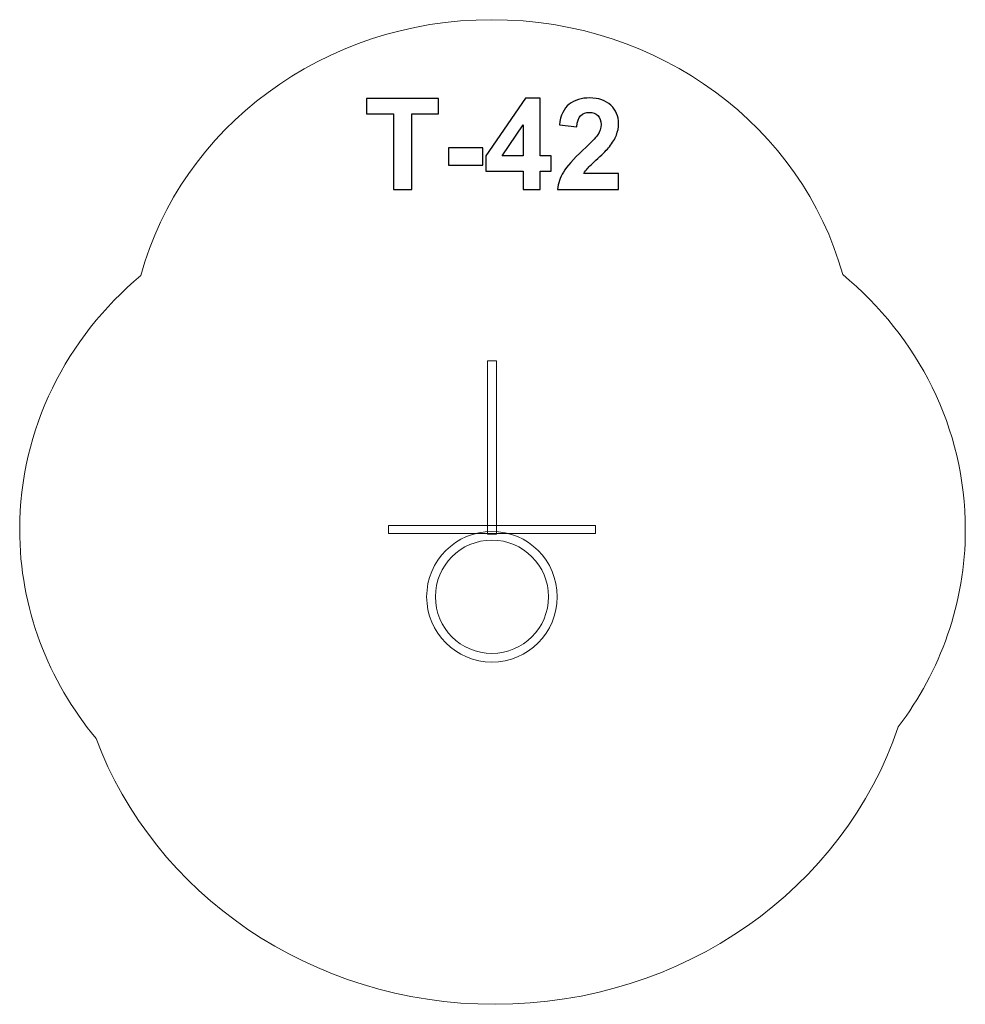
# Model space of a CAD drawing. Units: centimetres. Extents: x -10.64 to -6.44, y 5.89 to 10.26.
import ezdxf

# ---------------------------------------------------------------- set-up
doc = ezdxf.new("R2010")
doc.units = ezdxf.units.CM
doc.header["$MEASUREMENT"] = 0
doc.layers.add('Layer 1', color=7, linetype='Continuous')

msp = doc.modelspace()

# ---------------------------------------------------------------- linework, layer by layer
at = {"layer": 'Layer 1', "color": 242, "lineweight": 9}
msp.add_open_spline([(-10.30267, 7.07392), (-10.51513, 7.32985), (-10.64179, 7.65158), (-10.64179, 8.00107), (-10.64179, 8.00107), (-10.64179, 8.44904), (-10.43373, 8.85147), (-10.1035, 9.12806), (-10.1035, 9.12806), (-9.92591, 9.78078), (-9.29512, 10.26354), (-8.54436, 10.26354), (-8.54436, 10.26354), (-7.79545, 10.26354), (-7.16593, 9.7831), (-6.98655, 9.13282), (-6.98655, 9.13282), (-6.65256, 8.85609), (-6.44179, 8.45139), (-6.44179, 8.00051), (-6.44179, 8.00051), (-6.44179, 7.67435), (-6.55208, 7.37229), (-6.73948, 7.1254), (-6.73948, 7.1254), (-6.97922, 6.41142), (-7.69035, 5.89354), (-8.53023, 5.89354), (-8.53023, 5.89354), (-9.34975, 5.89354), (-10.04664, 6.38671), (-10.30267, 7.07392)], degree=3, knots=[0, 0, 0, 0, 0.1111111, 0.1111111, 0.1111111, 0.1111111, 0.2222222, 0.2222222, 0.2222222, 0.2222222, 0.3333333, 0.3333333, 0.3333333, 0.3333333, 0.4444444, 0.4444444, 0.4444444, 0.4444444, 0.5555556, 0.5555556, 0.5555556, 0.5555556, 0.6666667, 0.6666667, 0.6666667, 0.6666667, 0.7777778, 0.7777778, 0.7777778, 0.7777778, 1, 1, 1, 1], dxfattribs=at)
at = {"layer": 'Layer 1', "color": 250}
for points, knots in [([(-8.98206, 9.50989), (-8.98206, 9.50989), (-8.98206, 9.84573), (-8.98206, 9.84573), (-8.98206, 9.84573), (-8.98206, 9.84573), (-9.10172, 9.84573), (-9.10172, 9.84573), (-9.10172, 9.84573), (-9.10172, 9.84573), (-9.10172, 9.91403), (-9.10172, 9.91403), (-9.10172, 9.91403), (-9.10172, 9.91403), (-8.78112, 9.91403), (-8.78112, 9.91403), (-8.78112, 9.91403), (-8.78112, 9.91403), (-8.78112, 9.84573), (-8.78112, 9.84573), (-8.78112, 9.84573), (-8.78112, 9.84573), (-8.90022, 9.84573), (-8.90022, 9.84573), (-8.90022, 9.84573), (-8.90022, 9.84573), (-8.90022, 9.50989), (-8.90022, 9.50989), (-8.90022, 9.50989), (-8.90022, 9.50989), (-8.98206, 9.50989), (-8.98206, 9.50989)], [0, 0, 0, 0, 0.1111111, 0.1111111, 0.1111111, 0.1111111, 0.2222222, 0.2222222, 0.2222222, 0.2222222, 0.3333333, 0.3333333, 0.3333333, 0.3333333, 0.4444444, 0.4444444, 0.4444444, 0.4444444, 0.5555556, 0.5555556, 0.5555556, 0.5555556, 0.6666667, 0.6666667, 0.6666667, 0.6666667, 0.7777778, 0.7777778, 0.7777778, 0.7777778, 1, 1, 1, 1]), ([(-8.40586, 9.50989), (-8.40586, 9.50989), (-8.40586, 9.59117), (-8.40586, 9.59117), (-8.40586, 9.59117), (-8.40586, 9.59117), (-8.57068, 9.59117), (-8.57068, 9.59117), (-8.57068, 9.59117), (-8.57068, 9.59117), (-8.57068, 9.65862), (-8.57068, 9.65862), (-8.57068, 9.65862), (-8.57068, 9.65862), (-8.39589, 9.91572), (-8.39589, 9.91572), (-8.39589, 9.91572), (-8.39589, 9.91572), (-8.33079, 9.91572), (-8.33079, 9.91572), (-8.33079, 9.91572), (-8.33079, 9.91572), (-8.33079, 9.6589), (-8.33079, 9.6589), (-8.33079, 9.6589), (-8.33079, 9.6589), (-8.28055, 9.6589), (-8.28055, 9.6589), (-8.28055, 9.6589), (-8.28055, 9.6589), (-8.28055, 9.59117), (-8.28055, 9.59117), (-8.28055, 9.59117), (-8.28055, 9.59117), (-8.33079, 9.59117), (-8.33079, 9.59117), (-8.33079, 9.59117), (-8.33079, 9.59117), (-8.33079, 9.50989), (-8.33079, 9.50989), (-8.33079, 9.50989), (-8.33079, 9.50989), (-8.40586, 9.50989), (-8.40586, 9.50989)], [0, 0, 0, 0, 0.0833333, 0.0833333, 0.0833333, 0.0833333, 0.1666667, 0.1666667, 0.1666667, 0.1666667, 0.25, 0.25, 0.25, 0.25, 0.3333333, 0.3333333, 0.3333333, 0.3333333, 0.4166667, 0.4166667, 0.4166667, 0.4166667, 0.5, 0.5, 0.5, 0.5, 0.5833333, 0.5833333, 0.5833333, 0.5833333, 0.6666667, 0.6666667, 0.6666667, 0.6666667, 0.75, 0.75, 0.75, 0.75, 0.8333333, 0.8333333, 0.8333333, 0.8333333, 1, 1, 1, 1]), ([(-7.98187, 9.58157), (-7.98187, 9.58157), (-7.98187, 9.50989), (-7.98187, 9.50989), (-7.98187, 9.50989), (-7.98187, 9.50989), (-8.25337, 9.50989), (-8.25337, 9.50989), (-8.25337, 9.50989), (-8.25045, 9.53717), (-8.24161, 9.56295), (-8.22693, 9.58731), (-8.22693, 9.58731), (-8.21226, 9.61168), (-8.18319, 9.64404), (-8.13992, 9.6844), (-8.13992, 9.6844), (-8.10502, 9.71695), (-8.08366, 9.73905), (-8.07576, 9.75062), (-8.07576, 9.75062), (-8.06513, 9.76662), (-8.05977, 9.78242), (-8.05977, 9.79813), (-8.05977, 9.79813), (-8.05977, 9.81544), (-8.06438, 9.8287), (-8.07369, 9.83802), (-8.07369, 9.83802), (-8.08291, 9.84733), (-8.0957, 9.85194), (-8.11198, 9.85194), (-8.11198, 9.85194), (-8.12816, 9.85194), (-8.14095, 9.84705), (-8.15055, 9.83727), (-8.15055, 9.83727), (-8.16005, 9.82758), (-8.1655, 9.8114), (-8.16701, 9.78872), (-8.16701, 9.78872), (-8.16701, 9.78872), (-8.24434, 9.79644), (-8.24434, 9.79644), (-8.24434, 9.79644), (-8.23973, 9.83915), (-8.22534, 9.86981), (-8.20106, 9.88844), (-8.20106, 9.88844), (-8.17679, 9.90697), (-8.1465, 9.91629), (-8.1101, 9.91629), (-8.1101, 9.91629), (-8.07021, 9.91629), (-8.03888, 9.90547), (-8.01602, 9.88393), (-8.01602, 9.88393), (-7.99326, 9.86238), (-7.98187, 9.83557), (-7.98187, 9.80349), (-7.98187, 9.80349), (-7.98187, 9.78524), (-7.98517, 9.76793), (-7.99166, 9.75138), (-7.99166, 9.75138), (-7.99815, 9.73491), (-8.0085, 9.7177), (-8.0227, 9.69964), (-8.0227, 9.69964), (-8.03201, 9.68759), (-8.04904, 9.67038), (-8.0735, 9.6479), (-8.0735, 9.6479), (-8.09805, 9.62541), (-8.11358, 9.61055), (-8.12007, 9.60312), (-8.12007, 9.60312), (-8.12665, 9.59578), (-8.13192, 9.58854), (-8.13597, 9.58157), (-8.13597, 9.58157), (-8.13597, 9.58157), (-7.98187, 9.58157), (-7.98187, 9.58157)], [0, 0, 0, 0, 0.0454545, 0.0454545, 0.0454545, 0.0454545, 0.0909091, 0.0909091, 0.0909091, 0.0909091, 0.1363636, 0.1363636, 0.1363636, 0.1363636, 0.1818182, 0.1818182, 0.1818182, 0.1818182, 0.2272727, 0.2272727, 0.2272727, 0.2272727, 0.2727273, 0.2727273, 0.2727273, 0.2727273, 0.3181818, 0.3181818, 0.3181818, 0.3181818, 0.3636364, 0.3636364, 0.3636364, 0.3636364, 0.4090909, 0.4090909, 0.4090909, 0.4090909, 0.4545455, 0.4545455, 0.4545455, 0.4545455, 0.5, 0.5, 0.5, 0.5, 0.5454545, 0.5454545, 0.5454545, 0.5454545, 0.5909091, 0.5909091, 0.5909091, 0.5909091, 0.6363636, 0.6363636, 0.6363636, 0.6363636, 0.6818182, 0.6818182, 0.6818182, 0.6818182, 0.7272727, 0.7272727, 0.7272727, 0.7272727, 0.7727273, 0.7727273, 0.7727273, 0.7727273, 0.8181818, 0.8181818, 0.8181818, 0.8181818, 0.8636364, 0.8636364, 0.8636364, 0.8636364, 0.9090909, 0.9090909, 0.9090909, 0.9090909, 1, 1, 1, 1]), ([(-8.40586, 9.6589), (-8.40586, 9.6589), (-8.40586, 9.79691), (-8.40586, 9.79691), (-8.40586, 9.79691), (-8.40586, 9.79691), (-8.49824, 9.6589), (-8.49824, 9.6589), (-8.49824, 9.6589), (-8.49824, 9.6589), (-8.40586, 9.6589), (-8.40586, 9.6589)], [0, 0, 0, 0, 0.25, 0.25, 0.25, 0.25, 0.5, 0.5, 0.5, 0.5, 1, 1, 1, 1]), ([(-8.73775, 9.6177), (-8.73775, 9.6177), (-8.73775, 9.69503), (-8.73775, 9.69503), (-8.73775, 9.69503), (-8.73775, 9.69503), (-8.58535, 9.69503), (-8.58535, 9.69503), (-8.58535, 9.69503), (-8.58535, 9.69503), (-8.58535, 9.6177), (-8.58535, 9.6177), (-8.58535, 9.6177), (-8.58535, 9.6177), (-8.73775, 9.6177), (-8.73775, 9.6177)], [0, 0, 0, 0, 0.2, 0.2, 0.2, 0.2, 0.4, 0.4, 0.4, 0.4, 0.6, 0.6, 0.6, 0.6, 1, 1, 1, 1])]:
    msp.add_open_spline(points, degree=3, knots=knots, dxfattribs=at)
at = {"layer": 'Layer 1', "color": 7, "lineweight": 9}
for points in [[(-8.5637, 8.74889), (-8.5637, 8.74889), (-8.52468, 8.74889), (-8.52468, 8.74889), (-8.52468, 8.74889), (-8.52468, 8.74889), (-8.52468, 7.98018), (-8.52468, 7.98018), (-8.52468, 7.98018), (-8.52468, 7.98018), (-8.5637, 7.98018), (-8.5637, 7.98018), (-8.5637, 7.98018), (-8.5637, 7.98018), (-8.5637, 8.74889), (-8.5637, 8.74889)], [(-9.00419, 7.98316), (-9.00419, 7.98316), (-9.00419, 8.01888), (-9.00419, 8.01888), (-9.00419, 8.01888), (-9.00419, 8.01888), (-8.08419, 8.01888), (-8.08419, 8.01888), (-8.08419, 8.01888), (-8.08419, 8.01888), (-8.08419, 7.98316), (-8.08419, 7.98316), (-8.08419, 7.98316), (-8.08419, 7.98316), (-9.00419, 7.98316), (-9.00419, 7.98316)], [(-8.54419, 7.99232), (-8.38406, 7.99232), (-8.25419, 7.86245), (-8.25419, 7.70232), (-8.25419, 7.70232), (-8.25419, 7.54218), (-8.38406, 7.41232), (-8.54419, 7.41232), (-8.54419, 7.41232), (-8.70432, 7.41232), (-8.83419, 7.54218), (-8.83419, 7.70232), (-8.83419, 7.70232), (-8.83419, 7.86245), (-8.70432, 7.99232), (-8.54419, 7.99232)], [(-8.5442, 7.95357), (-8.40546, 7.95357), (-8.29294, 7.84105), (-8.29294, 7.70231), (-8.29294, 7.70231), (-8.29294, 7.56357), (-8.40546, 7.45105), (-8.5442, 7.45105), (-8.5442, 7.45105), (-8.68293, 7.45105), (-8.79545, 7.56357), (-8.79545, 7.70231), (-8.79545, 7.70231), (-8.79545, 7.84105), (-8.68293, 7.95357), (-8.5442, 7.95357)]]:
    msp.add_open_spline(points, degree=3, knots=[0, 0, 0, 0, 0.2, 0.2, 0.2, 0.2, 0.4, 0.4, 0.4, 0.4, 0.6, 0.6, 0.6, 0.6, 1, 1, 1, 1], dxfattribs=at)

doc.saveas('drawing.dxf')
